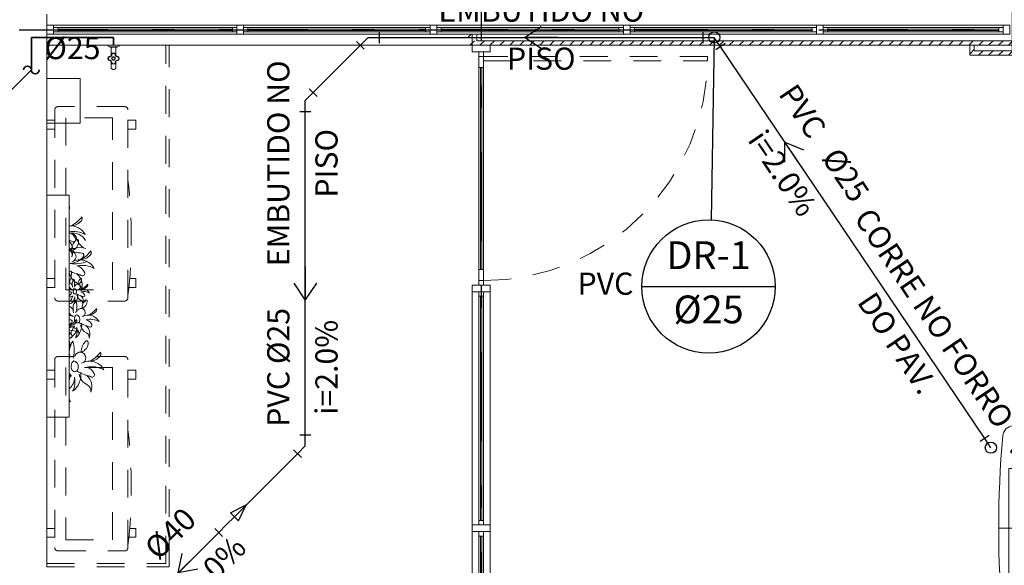
# Model space of a CAD drawing. Units: millimetres. Extents: x 162 to 302, y 44 to 124.
# Drawn here: x 198 to 202, y 66 to 68 of the extents above; entities that cross this region are included whole.
import ezdxf

# ---------------------------------------------------------------- set-up
doc = ezdxf.new("R2010")
doc.units = ezdxf.units.MM
for name, pattern in [('CONTINUO', [0]), ('EIXO', [2, 1, -0.5, 0, -0.5]), ('HIDDEN2', [0.1875, 0.125, -0.0625]), ('PROJEÇÃO', [0.1875, 0.125, -0.0625])]:
    doc.linetypes.add(name, pattern=pattern)
for name, color, linetype, lineweight in [('A-alv', 252, 'Continuous', 5), ('A-AR', 252, 'PROJEÇÃO', 5), ('A-BANCO', 252, 'Continuous', 5), ('A-construir', 252, 'Continuous', 5), ('A-ENERGIA', 252, 'Continuous', 5), ('A-EQUIP', 252, 'Continuous', 5), ('A-esqua-001', 252, 'Continuous', 5), ('A-esqua-002', 252, 'Continuous', 5), ('A-hatch-construir', 252, 'Continuous', 5), ('A-PAINEL VIVO', 252, 'Continuous', 5), ('A-sanit-001', 252, 'Continuous', 5), ('A-VEGETACAO', 252, 'Continuous', 5), ('AF-Tubos detalhe', 170, 'Continuous', 35), ('DRENO-Tubos detalhe', 3, 'Continuous', 30)]:
    doc.layers.add(name, color=color, linetype=linetype, lineweight=lineweight)
for name, color, linetype in [('A-chamadas', 1, 'Continuous'), ('A-eixo', 1, 'EIXO'), ('AF-Textos tubo', 2, 'CONTINUO'), ('AP-Indicação coluna', 1, 'Continuous'), ('AP-Textos coluna', 2, 'Continuous'), ('DRENO-Colunas', 2, 'Continuous'), ('DRENO-Conexões detalhe', 2, 'Continuous'), ('DRENO-Textos tubo', 2, 'Continuous'), ('H-Indicação', 1, 'Continuous'), ('TUBO', 2, 'Continuous')]:
    doc.layers.add(name, color=color, linetype=linetype)
doc.styles.add('Arial', font='ARIAL.TTF')

# ---------------------------------------------------------------- blocks, each defined once
blk = doc.blocks.new('A$C707550B1')
at = {"layer": 'A-esqua-001'}
for p, q in [((-0.01, -1.0095), (-0.01, -0.1)), ((0.01, -1.0095), (0.01, -0.1)), ((-0.04, -1.1095), (-0.04, -2.1591)), ((-0.01, -1.1295), (-0.01, -2.1391)), ((0.01, -1.1295), (0.01, -2.1391)), ((0.04, -1.1095), (0.04, -2.1591)), ((-0.04, -2.1891), (-0.04, -3.2386)), ((-0.01, -2.2091), (-0.01, -3.2186)), ((0.01, -2.2091), (0.01, -3.2186)), ((0.04, -2.1891), (0.04, -3.2386)), ((-0.04, -3.2686), (-0.04, -4.3182)), ((0.04, -3.2686), (0.04, -4.3182)), ((-0.01, -3.2886), (-0.01, -4.2982)), ((0.01, -3.2886), (0.01, -4.2982))]:
    blk.add_line(p, q, dxfattribs=at)
at = {"layer": 'A-esqua-002'}
for p, q in [((-0.003, -1.0095), (-0.003, -0.1)), ((0.003, -1.0095), (0.003, -0.1)), ((-0.003, -1.1295), (-0.003, -2.1391)), ((0.003, -1.1295), (0.003, -2.1391)), ((-0.003, -2.2091), (-0.003, -3.2186)), ((0.003, -2.2091), (0.003, -3.2186)), ((-0.003, -3.2886), (-0.003, -4.2982)), ((0.003, -3.2886), (0.003, -4.2982))]:
    blk.add_line(p, q, dxfattribs=at)
for points in [[(0.04, 0), (-0.04, 0), (-0.04, -0.03), (0.04, -0.03)], [(0.01, -0.03), (0.01, -0.05), (-0.01, -0.05), (-0.01, -0.03)], [(0.01, -0.1), (0.01, -0.05), (-0.01, -0.05), (-0.01, -0.1)], [(0.01, -1.0595), (0.01, -1.0095), (-0.01, -1.0095), (-0.01, -1.0595)], [(0.01, -1.0795), (0.01, -1.0595), (-0.01, -1.0595), (-0.01, -1.0795)], [(0.04, -1.0795), (-0.04, -1.0795), (-0.04, -1.1095), (0.04, -1.1095)], [(0.01, -1.1095), (0.01, -1.1295), (-0.01, -1.1295), (-0.01, -1.1095)], [(0.04, -2.1591), (-0.04, -2.1591), (-0.04, -2.1891), (0.04, -2.1891)], [(0.01, -2.1591), (0.01, -2.1391), (-0.01, -2.1391), (-0.01, -2.1591)], [(0.01, -2.1891), (0.01, -2.2091), (-0.01, -2.2091), (-0.01, -2.1891)], [(0.01, -3.2386), (0.01, -3.2186), (-0.01, -3.2186), (-0.01, -3.2386)], [(0.04, -3.2386), (-0.04, -3.2386), (-0.04, -3.2686), (0.04, -3.2686)], [(0.01, -3.2686), (0.01, -3.2886), (-0.01, -3.2886), (-0.01, -3.2686)], [(0.01, -4.3182), (0.01, -4.2982), (-0.01, -4.2982), (-0.01, -4.3182)], [(0.04, -4.4282), (0.04, -4.3182), (-0.04, -4.3182), (-0.04, -4.4282)]]:
    blk.add_lwpolyline(points, close=True, dxfattribs=at)
at = {"layer": 'A-esqua-002', "linetype": 'HIDDEN2'}
blk.add_lwpolyline([(0.01, -0.07), (1.0195, -0.07), (1.0195, -0.05), (0.01, -0.05)], dxfattribs=at)
blk.add_arc((0.01, -0.05), 1.0095, 270, 0, dxfattribs=at)
blk = doc.blocks.new('A$C51C5520B')
at = {"layer": 'A-sanit-001', "color": 251}
for points in [[(0.041, -0.0066), (0.0088, -0.0066, -0.087472), (0.0082, -0.0065), (0.001, -0.0039, -0.315291), (0, -0.0025), (0, 0), (0.025, 0), (0.05, 0), (0.05, -0.0025, -0.315301), (0.049, -0.0039), (0.0415, -0.0066)], [(0.0491, -0.0661, 0.127893), (0.0491, -0.0536, 0.321173), (0.0483, -0.0528, -0.371886), (0.032, -0.0366, 0.321173), (0.0313, -0.0357, 0.127893), (0.0187, -0.0357, 0.321173), (0.0179, -0.0366, -0.371881), (0.0017, -0.0528, 0.321173), (0.0008, -0.0536, 0.127893), (0.0008, -0.0661, 0.321173), (0.0017, -0.0669, -0.371886), (0.0179, -0.0831, 0.321173), (0.0187, -0.084, 0.127893), (0.0313, -0.084, 0.321173), (0.032, -0.0831, -0.371886), (0.0483, -0.0669, 0.321173)], [(0.0204, -0.0371, 0.318022), (0.0196, -0.038, -0.3349), (0.0031, -0.0545, 0.318509), (0.0023, -0.0553, 0.099793), (0.0023, -0.0644, 0.318332), (0.0031, -0.0652, -0.334904), (0.0196, -0.0817, 0.318344), (0.0204, -0.0826, 0.09979), (0.0296, -0.0826, 0.318344), (0.0303, -0.0817, -0.334904), (0.0469, -0.0652, 0.318344), (0.0477, -0.0644, 0.09979), (0.0477, -0.0553, 0.318344), (0.0469, -0.0545, -0.334905), (0.0303, -0.038, 0.318344), (0.0296, -0.0371, 0.099801)], [(0.0335, -0.0598, 1), (0.0165, -0.0598, 1)], [(0.0315, -0.0598, 1), (0.0185, -0.0598, 1)]]:
    blk.add_lwpolyline(points, format="xyb", close=True, dxfattribs=at)
blk.add_lwpolyline([(0.041, -0.0066), (0.041, -0.007, -0.388921), (0.0391, -0.0089), (0.0375, -0.0091), (0.0125, -0.0091), (0.0108, -0.0089, -0.388902), (0.009, -0.007), (0.009, -0.0066)], format="xyb", dxfattribs=at)
for points in [[(0.0144, -0.0091), (0.0144, -0.0459)], [(0.0356, -0.0459), (0.0356, -0.0091)], [(0.0356, -0.0395), (0.0356, -0.0382)], [(0.0144, -0.0742), (0.0144, -0.1009), (0.0147, -0.103), (0.0158, -0.105), (0.0175, -0.1067), (0.0197, -0.1081), (0.0222, -0.1089), (0.025, -0.1092), (0.0277, -0.1089), (0.0303, -0.1081), (0.0325, -0.1067), (0.0341, -0.105), (0.0352, -0.103), (0.0356, -0.1009), (0.0356, -0.0742)]]:
    blk.add_lwpolyline(points, dxfattribs=at)
blk = doc.blocks.new('A$C781A2E94')
at = {"layer": 'A-VEGETACAO'}
for points in [[(0, -0.0672, 0.069618), (0.002, -0.0539, 0.206044), (0, -0.0492, 0.206044)], [(0, -0.1656, -0.174872), (0.0723, -0.1778, 0.304313), (0, -0.1393)], [(0, -0.2034, -0.057715), (0.0137, -0.2097, 0.349046), (0.0267, -0.208, 0.320581), (0.0288, -0.1942, 0.184436), (0, -0.1681, 0.184436)], [(0.0743, -0.2046, 0.305379), (0.0048, -0.1715, -0.356674), (0.0337, -0.1941, 0.239932), (0.0723, -0.2406, 0.239932)], [(0, -0.2072, -0.28266), (0.013, -0.2781, 0.326968), (0, -0.2464)], [(0.0731, -0.241, 0.211124), (0.0341, -0.2381, -0.171615), (0, -0.2381, -0.171615)], [(0, -0.2426, 0.171936), (0.058, -0.2611, -0.579247), (0.0639, -0.2779, -0.193434), (0.0053, -0.308, 0.137213), (0.0823, -0.2984)], [(0, -0.3407, 0.069303), (0.0325, -0.3541, -0.091411), (0.0547, -0.3625, 0.349046), (0.0677, -0.3608, 0.320581), (0.0698, -0.347, 0.208268), (0.0363, -0.3193, -0.186402), (0.1133, -0.3307, 0.418598), (0.0129, -0.3009, 0.986192), (0, -0.2522)], [(0, -0.3947, 0.14971), (0.0095, -0.3407)], [(0.037, -0.3559, -0.305379), (0.0541, -0.4309, 0.356674), (0.0383, -0.3978, -0.239932), (0.0014, -0.35, -0.239932)], [(0.0151, -0.4076, 0.15108), (0, -0.3939, 0.15108)], [(0.0222, -0.4151, 0.154248), (0.0213, -0.377, 0.20872), (0.0149, -0.4145)], [(0, -0.4142, 0.138552), (0.014, -0.4256)], [(0.0144, -0.4258, 0.155688), (0, -0.4231, 0.155688)], [(0, -0.4356, 0.037951), (0.0069, -0.4359, -0.579247), (0.0098, -0.4442, -0.073764), (0, -0.4527)], [(0.0305, -0.4436, 0.089285), (0.0511, -0.453, -0.091411), (0.0622, -0.4572, 0.349046), (0.0686, -0.4564, 0.320581), (0.0697, -0.4495, 0.208268), (0.053, -0.4357, -0.186402), (0.0915, -0.4413, 0.418598), (0.0412, -0.4264, 1.648665), (0.0259, -0.4101)], [(0, -0.4918, 0.009067), (0.0006, -0.4916, 0.319552), (0.0253, -0.4581, -0.178719), (0.0209, -0.4897, 0.270649), (0.0396, -0.4463)], [(0.0165, -0.4541, -0.139208), (0, -0.4824, -0.139208)], [(0, -0.4596, 0.068695), (0.019, -0.4545)], [(0.0307, -0.5305, 0.154248), (0.0294, -0.4734, 0.20872), (0.0197, -0.5296)], [(0.0533, -0.4539, -0.305379), (0.0618, -0.4915, 0.356674), (0.054, -0.4749, -0.239932), (0.0355, -0.451, -0.239932)], [(0.02, -0.5192, 0.136733), (0, -0.5, 0.136733)], [(0.0432, -0.5732, 0.089285), (0.074, -0.5874, -0.091411), (0.0906, -0.5937, 0.349046), (0.1004, -0.5924, 0.320581), (0.1019, -0.582, 0.208268), (0.0768, -0.5613, -0.186402), (0.1346, -0.5698, 0.418598), (0.0592, -0.5475, 1.648665), (0.0363, -0.523)], [(0, -0.5325, 0.116861), (0.0185, -0.5462)], [(0.0191, -0.5465, 0.137311), (0, -0.5423, 0.137311)], [(0, -0.5885, 0.117244), (0.0338, -0.5597, -0.30649), (0.0323, -0.5732, -0.192897), (0, -0.5899, -0.192897)], [(0, -0.5614, 0.028401), (0.0078, -0.5616, -0.579247), (0.0122, -0.5742, -0.061956), (0, -0.5851, -0.061956)], [(0, -0.6446, 0.31058), (0.0354, -0.5949, -0.178719), (0.0288, -0.6423, 0.270649), (0.0567, -0.5773)], [(0.0222, -0.5889, -0.128822), (0, -0.6288, -0.128822)], [(0, -0.5968, 0.06261), (0.026, -0.5896)], [(0, -0.609, -0.145931), (0.0452, -0.6193, 0.259857), (0, -0.5903)], [(0, -0.6425, -0.007062), (0.0012, -0.6432, 0.349046), (0.0109, -0.642, 0.320581), (0.0125, -0.6316, 0.119485), (0, -0.617, 0.119485)], [(0.0774, -0.5887, -0.305379), (0.0901, -0.645, 0.356674), (0.0783, -0.6201, -0.239932), (0.0507, -0.5843, -0.239932)], [(0, -0.6555, -0.196052), (0.0007, -0.6946, 0.149416), (0, -0.6819)], [(0.0181, -0.7345, 0.154248), (0.0164, -0.6583, 0.20872), (0.0034, -0.7332)], [(0.0348, -0.7914, 0.089285), (0.0758, -0.8103, -0.091411), (0.098, -0.8187, 0.349046), (0.111, -0.817, 0.320581), (0.1131, -0.8032, 0.208268), (0.0796, -0.7755, -0.186402), (0.1566, -0.7868, 0.418598), (0.0562, -0.7571, 1.648665), (0.0256, -0.7244)], [(0.0038, -0.7194, 0.025314), (0, -0.7136, 0.025314)], [(0.0026, -0.7559, 0.014972), (0, -0.7546, 0.014972)], [(0, -0.7546, 0.007343), (0.0018, -0.7554)], [(0, -0.873, 0.211215), (0.0244, -0.8203, -0.178719), (0.0156, -0.8836, 0.270649), (0.0528, -0.7969)], [(0, -0.8108, -0.023787), (0.0092, -0.8154, 0.055347), (0, -0.802)], [(0.0068, -0.8124, -0.042706), (0, -0.8317, -0.042706)], [(0, -0.8176, 0.02183), (0.0118, -0.8132)], [(0.0803, -0.8121, -0.305379), (0.0974, -0.8871, 0.356674), (0.0816, -0.854, -0.239932), (0.0447, -0.8062, -0.239932)], [(0, -0.9273, -0.01617), (0.0062, -0.9305, 0.039152), (0, -0.9209)]]:
    blk.add_lwpolyline(points, format="xyb", dxfattribs=at)
for points in [[(0.0551, -0.1163, -0.210432), (0.0077, -0.1389, 0.126896), (0.0572, -0.0983, -0.30649)], [(0.0309, -0.2038, 0.223439), (0.0113, -0.252, 0.310886), (0.043, -0.2067, 0.793293)], [(0.0962, -0.2691, -0.210432), (0.0487, -0.2917, 0.126896), (0.0983, -0.2511, -0.30649)], [(0.0502, -0.3779, 0.223439), (0.0405, -0.402, 0.310886), (0.0563, -0.3793, 0.793293)], [(0.0305, -0.4436, 0.54877), (0.0235, -0.4211, 0.419533), (0.0214, -0.4436, 0.46455)], [(0.0829, -0.4105, -0.210432), (0.0592, -0.4218, 0.126896), (0.0839, -0.4015, -0.30649)], [(0.0727, -0.4746, 0.223439), (0.0581, -0.5108, 0.310886), (0.0819, -0.4768, 0.793293)], [(0.1217, -0.5236, -0.210432), (0.0862, -0.5406, 0.126896), (0.1233, -0.5101, -0.30649)], [(0.0432, -0.5732, 0.54877), (0.0327, -0.5395, 0.419533), (0.0295, -0.5732, 0.46455)], [(0.0742, -0.66, 0.223439), (0.0547, -0.7082, 0.310886), (0.0863, -0.6629, 0.793293)], [(0.1395, -0.7253, -0.210432), (0.0921, -0.7479, 0.126896), (0.1416, -0.7073, -0.30649)], [(0.0348, -0.7914, 0.54877), (0.0207, -0.7464, 0.419533), (0.0165, -0.7914, 0.46455)]]:
    blk.add_lwpolyline(points, format="xyb", close=True, dxfattribs=at)
blk = doc.blocks.new('A$C6111713A')
at = {"layer": 'A-AR'}
blk.add_lwpolyline([(0.4375, -0.315), (0.4375, -0.015, 0.414214), (0.4225, 0), (-0.4225, 0, 0.414214), (-0.4375, -0.015), (-0.4375, -0.315, 0.414214), (-0.4225, -0.33), (0.4225, -0.33, 0.414214)], format="xyb", close=True, dxfattribs=at)
for points in [[(-0.336, 0), (-0.336, 0.035), (-0.376, 0.035), (-0.376, 0)], [(0.376, 0), (0.376, 0.035), (0.336, 0.035), (0.336, 0)], [(-0.336, -0.3367), (-0.336, -0.365), (-0.376, -0.365), (-0.376, -0.3335)], [(0.376, -0.33), (0.376, -0.365), (0.336, -0.365), (0.336, -0.33)]]:
    blk.add_lwpolyline(points, dxfattribs=at)
blk.add_lwpolyline([(0.3875, -0.26), (0.3875, -0.05), (-0.3875, -0.05), (-0.3875, -0.26)], close=True, dxfattribs=at)
blk.add_arc((-0.1525, 1.9158), 2.2608, 263.3963, 276.6037, dxfattribs=at)
blk = doc.blocks.new('k7')
at = {"layer": 'A-EQUIP'}
for p, q in [((191.4338, 20.8873), (191.4338, 20.8176)), ((191.1363, 20.8619), (191.1363, 20.7658)), ((191.165, 20.8176), (191.165, 20.8426)), ((191.165, 20.8426), (191.7035, 20.8426)), ((191.7035, 20.8426), (191.7035, 20.8176)), ((191.7313, 20.8619), (191.7313, 20.7658)), ((191.0217, 20.6743), (191.165, 20.8176)), ((191.1843, 20.8138), (191.0883, 20.8138)), ((191.1187, 20.8182), (191.1225, 20.822)), ((191.1187, 20.8182), (191.1187, 20.7984)), ((191.1187, 20.7984), (191.1323, 20.7849)), ((191.1225, 20.822), (191.1313, 20.822)), ((191.1313, 20.8188), (191.1313, 20.822)), ((191.1413, 20.8088), (191.1313, 20.8088)), ((191.1413, 20.822), (191.15, 20.822)), ((191.1413, 20.8188), (191.1413, 20.822)), ((191.1538, 20.8182), (191.15, 20.822)), ((191.1538, 20.8182), (191.1538, 20.8064)), ((191.165, 20.8176), (191.7035, 20.8176)), ((191.6833, 20.8138), (191.7793, 20.8138)), ((191.7035, 20.8176), (191.8467, 20.6743)), ((191.7137, 20.8182), (191.7175, 20.822)), ((191.7137, 20.8182), (191.7137, 20.8064)), ((191.7263, 20.822), (191.7175, 20.822)), ((191.7263, 20.8188), (191.7263, 20.822)), ((191.7263, 20.8088), (191.7363, 20.8088)), ((191.7488, 20.7984), (191.7353, 20.7849)), ((191.745, 20.822), (191.7363, 20.822)), ((191.7363, 20.8188), (191.7363, 20.822)), ((191.7488, 20.8182), (191.745, 20.822)), ((191.7488, 20.8182), (191.7488, 20.7984)), ((191.0867, 20.6474), (191.1919, 20.7526)), ((191.1919, 20.7526), (191.6817, 20.7526)), ((191.3838, 20.7042), (191.2149, 20.7042)), ((191.4839, 20.7042), (191.6528, 20.7042)), ((191.0217, 20.1408), (191.0217, 20.6743)), ((191.3582, 20.5014), (191.1943, 20.6653)), ((191.3624, 20.5326), (191.2078, 20.6871)), ((191.3938, 20.5457), (191.3938, 20.6942)), ((191.4188, 20.5269), (191.4188, 20.6892)), ((191.4489, 20.5269), (191.4489, 20.6892)), ((191.4739, 20.5457), (191.4739, 20.6942)), ((191.5053, 20.5326), (191.6599, 20.6871)), ((191.506, 20.5036), (191.6705, 20.6681)), ((191.844, 20.6762), (191.869, 20.6762)), ((191.8467, 20.6743), (191.8467, 20.1408)), ((191.869, 20.6762), (191.869, 20.1376)), ((191.0867, 20.1626), (191.0867, 20.6474)), ((191.1371, 20.4573), (191.1371, 20.6262)), ((191.3087, 20.4788), (191.1541, 20.6333)), ((191.3376, 20.4796), (191.1731, 20.6441)), ((191.5278, 20.4829), (191.6918, 20.6469)), ((191.559, 20.4788), (191.7136, 20.6333)), ((191.7306, 20.4573), (191.7306, 20.6262)), ((191.7817, 20.6526), (191.7817, 20.1677)), ((191.2955, 20.4473), (191.1471, 20.4473)), ((191.5722, 20.4473), (191.7206, 20.4473)), ((191.0217, 20.4073), (190.9538, 20.4073)), ((191.3143, 20.4224), (191.1519, 20.4224)), ((191.3142, 20.3924), (191.1519, 20.3924)), ((191.5533, 20.4223), (191.7156, 20.4223)), ((191.5533, 20.3923), (191.7156, 20.3923)), ((191.9138, 20.4073), (191.8467, 20.4073)), ((191.1371, 20.3573), (191.1371, 20.1883)), ((191.2955, 20.3673), (191.1471, 20.3673)), ((191.5722, 20.3673), (191.7206, 20.3673)), ((191.7306, 20.3573), (191.7306, 20.1883)), ((191.3087, 20.3358), (191.1541, 20.1812)), ((191.3398, 20.3318), (191.1758, 20.1678)), ((191.3615, 20.3111), (191.197, 20.1466)), ((191.5094, 20.3133), (191.6733, 20.1494)), ((191.53, 20.3351), (191.6945, 20.1706)), ((191.559, 20.3358), (191.7136, 20.1812)), ((191.3624, 20.282), (191.2078, 20.1274)), ((191.3938, 20.2688), (191.3938, 20.1204)), ((191.4187, 20.2878), (191.4187, 20.1255)), ((191.4487, 20.2878), (191.4487, 20.1255)), ((191.4739, 20.2688), (191.4739, 20.1204)), ((191.5053, 20.282), (191.6599, 20.1274)), ((191.165, 19.9976), (191.0217, 20.1408)), ((191.7817, 20.1677), (191.6766, 20.0626)), ((191.8467, 20.1408), (191.7035, 19.9976)), ((191.869, 20.1376), (191.844, 20.1376)), ((191.8467, 20.1408), (191.8467, 19.9694)), ((191.3838, 20.1104), (191.2149, 20.1104)), ((191.4839, 20.1104), (191.6528, 20.1104)), ((191.7957, 20.0898), (191.8486, 20.0474)), ((191.8103, 20.1041), (191.8613, 20.0632)), ((191.1363, 19.9528), (191.1363, 20.0489)), ((191.6766, 20.0626), (191.1867, 20.0626)), ((191.7313, 19.9528), (191.7313, 20.0489)), ((191.7483, 20.0424), (191.7824, 20.0083)), ((191.7618, 20.0558), (191.7959, 20.0217)), ((191.8291, 20.063), (191.8418, 20.0788)), ((191.833, 20.0599), (191.8457, 20.0757)), ((191.8369, 20.0568), (191.8496, 20.0726)), ((191.8408, 20.0536), (191.8535, 20.0694)), ((191.8447, 20.0505), (191.8574, 20.0663)), ((191.8486, 20.0474), (191.8613, 20.0632)), ((191.1843, 20.0008), (191.0883, 20.0008)), ((191.1187, 20.0162), (191.1323, 20.0298)), ((191.1187, 19.9965), (191.1187, 20.0162)), ((191.1187, 19.9965), (191.1225, 19.9927)), ((191.1225, 19.9927), (191.1313, 19.9927)), ((191.1413, 20.0058), (191.1313, 20.0058)), ((191.1313, 19.9958), (191.1313, 19.9927)), ((191.1413, 19.9958), (191.1413, 19.9927)), ((191.1413, 19.9927), (191.15, 19.9927)), ((191.1538, 19.9965), (191.15, 19.9927)), ((191.1538, 19.9965), (191.1538, 20.0083)), ((191.165, 19.9976), (191.165, 19.9694)), ((191.7035, 19.9976), (191.165, 19.9976)), ((191.4338, 19.9976), (191.4338, 19.9273)), ((191.6833, 20.0008), (191.7793, 20.0008)), ((191.7137, 19.9965), (191.7137, 20.0083)), ((191.7137, 19.9965), (191.7175, 19.9927)), ((191.7263, 19.9927), (191.7175, 19.9927)), ((191.7263, 20.0058), (191.7363, 20.0058)), ((191.7263, 19.9958), (191.7263, 19.9927)), ((191.7488, 20.0162), (191.7353, 20.0298)), ((191.7363, 19.9958), (191.7363, 19.9927)), ((191.745, 19.9927), (191.7363, 19.9927)), ((191.7488, 19.9965), (191.745, 19.9927)), ((191.7488, 19.9965), (191.7488, 20.0162)), ((191.7959, 20.0217), (191.7824, 20.0083)), ((191.7849, 20.0107), (191.7873, 20.0082)), ((191.7975, 20.0184), (191.7858, 20.0067)), ((191.7858, 20.0049), (191.7858, 20.0067)), ((191.7858, 20.0049), (191.7932, 19.9975)), ((191.7883, 20.0095), (191.7977, 20.0002)), ((191.7932, 19.9975), (191.795, 19.9975)), ((191.7935, 20.0193), (191.7959, 20.0169)), ((191.7948, 20.0157), (191.804, 20.0065)), ((191.8067, 20.0092), (191.795, 19.9975)), ((191.796, 19.9985), (191.7978, 19.9985)), ((191.7993, 20.0184), (191.7975, 20.0184)), ((191.8057, 20.0064), (191.7978, 19.9985)), ((191.7993, 20.0184), (191.8067, 20.011)), ((191.8057, 20.0082), (191.8057, 20.0064)), ((191.8067, 20.011), (191.8067, 20.0092)), ((191.8217, 19.9444), (191.19, 19.9444))]:
    blk.add_line(p, q, dxfattribs=at)
blk.add_lwpolyline([(191.0236, 20.1385), (190.9986, 20.1385), (190.9986, 20.6771), (191.0236, 20.6771)], dxfattribs=at)
for centre, radius in [((191.4338, 20.4073), 0.0754), ((191.4339, 20.4986), 0.00973), ((191.3547, 20.3618), 0.00973), ((191.5128, 20.3617), 0.00973)]:
    blk.add_circle(centre, radius, dxfattribs=at)
for centre, radius, start, end in [((191.4294, 16.0438), 4.8438, 85.011, 94.8824), ((191.0214, 20.8202), 0.05, 94.8824, 175.0866), ((191.8463, 20.8194), 0.05, 4.9042, 85.011), ((195.7976, 20.4096), 4.8438, 175.0866, 184.9634), ((191.1313, 20.8138), 0.005, 90, 270), ((191.1413, 20.8138), 0.005, 270, 90), ((191.7263, 20.8138), 0.005, 90, 270), ((191.7363, 20.8138), 0.005, 270, 90), ((187.07, 20.4096), 4.8438, 355.0458, 4.9042), ((191.6817, 20.6526), 0.1, 0, 90), ((191.2149, 20.6942), 0.01, 90, 225), ((191.3838, 20.6942), 0.01, 0, 90), ((191.4339, 20.6892), 0.015, 0, 180), ((191.4839, 20.6942), 0.01, 90, 180), ((191.6528, 20.6942), 0.01, 315, 90), ((191.1837, 20.6547), 0.015, 45, 225), ((191.6811, 20.6575), 0.015, 315, 135), ((191.1471, 20.6262), 0.01, 45, 180), ((191.7206, 20.6262), 0.01, 0, 135), ((191.3694, 20.5396), 0.01, 225, 295.9383), ((191.4338, 20.4073), 0.1371, 109.8408, 115.9383), ((191.3838, 20.5457), 0.01, 289.8408, 0), ((191.4088, 20.5269), 0.01, 281.7814, 0), ((191.4589, 20.5269), 0.01, 180, 258.1551), ((191.4839, 20.5457), 0.01, 180, 250.1592), ((191.4339, 20.4073), 0.1371, 64.0617, 70.1592), ((191.4983, 20.5396), 0.01, 244.0617, 315), ((191.3016, 20.4717), 0.01, 334.0617, 45), ((191.3305, 20.4725), 0.01, 327.7507, 45), ((191.3653, 20.5084), 0.01, 225, 304.1212), ((191.4338, 20.4073), 0.1121, 101.7814, 124.1212), ((191.4338, 20.4073), 0.1121, 57.7507, 78.1551), ((191.499, 20.5106), 0.01, 237.7507, 315), ((191.5349, 20.4758), 0.01, 135, 214.1212), ((191.5661, 20.4717), 0.01, 135, 205.9383), ((191.1471, 20.4573), 0.01, 180, 270), ((191.2955, 20.4573), 0.01, 270, 340.1592), ((191.4339, 20.4073), 0.1371, 154.0617, 160.1592), ((191.4338, 20.4073), 0.1121, 147.7507, 168.1551), ((191.4338, 20.4073), 0.1121, 11.7814, 34.1212), ((191.4338, 20.4073), 0.1371, 19.8408, 25.9383), ((191.5722, 20.4573), 0.01, 199.8408, 270), ((191.7206, 20.4573), 0.01, 270, 0), ((191.1519, 20.4074), 0.015, 90, 270), ((191.3142, 20.3824), 0.01, 11.7814, 90), ((191.3143, 20.4324), 0.01, 270, 348.1551), ((191.5533, 20.4323), 0.01, 191.7814, 270), ((191.5533, 20.3823), 0.01, 90, 168.1551), ((191.7156, 20.4073), 0.015, 270, 90), ((191.1471, 20.3573), 0.01, 90, 180), ((191.2955, 20.3573), 0.01, 19.8408, 90), ((191.4339, 20.4072), 0.1371, 199.8408, 205.9383), ((191.3016, 20.3429), 0.01, 315, 25.9383), ((191.4338, 20.4073), 0.1121, 191.7814, 214.1212), ((191.5371, 20.3422), 0.01, 147.7507, 225), ((191.4338, 20.4073), 0.1121, 327.7507, 348.1551), ((191.5661, 20.3429), 0.01, 154.0617, 225), ((191.4338, 20.4072), 0.1371, 334.0617, 340.1592), ((191.5722, 20.3573), 0.01, 90, 160.1592), ((191.7206, 20.3573), 0.01, 0, 90), ((191.3327, 20.3388), 0.01, 315, 34.1212), ((191.3686, 20.3041), 0.01, 57.7507, 135), ((191.4338, 20.4073), 0.1121, 237.7507, 258.1551), ((191.4338, 20.4073), 0.1121, 281.7814, 304.1212), ((191.5023, 20.3062), 0.01, 45, 124.1212), ((191.3694, 20.2749), 0.01, 64.0617, 135), ((191.4338, 20.4072), 0.1371, 244.0617, 250.1592), ((191.3838, 20.2688), 0.01, 0, 70.1592), ((191.4087, 20.2878), 0.01, 0, 78.1551), ((191.4587, 20.2878), 0.01, 101.7814, 180), ((191.4839, 20.2688), 0.01, 109.8408, 180), ((191.4339, 20.4072), 0.1371, 289.8408, 295.9383), ((191.4983, 20.2749), 0.01, 45, 115.9383), ((191.1471, 20.1883), 0.01, 180, 315), ((191.6839, 20.16), 0.015, 225, 45), ((191.7206, 20.1883), 0.01, 225, 0), ((191.1867, 20.1626), 0.1, 180, 270), ((191.1864, 20.1572), 0.015, 135, 315), ((191.2149, 20.1204), 0.01, 135, 270), ((191.4337, 20.1255), 0.015, 180, 0), ((191.6528, 20.1204), 0.01, 270, 45), ((191.3838, 20.1204), 0.01, 270, 0), ((191.4839, 20.1204), 0.01, 180, 270), ((191.1313, 20.0008), 0.005, 90, 270), ((191.1413, 20.0008), 0.005, 270, 90), ((191.7263, 20.0008), 0.005, 90, 270), ((191.7363, 20.0008), 0.005, 270, 90), ((191.8459, 19.9956), 0.05, 274.9847, 355.0458), ((191.0217, 19.9949), 0.05, 184.9634, 265.1219), ((191.19, 19.9694), 0.025, 180, 270), ((191.8217, 19.9694), 0.025, 270, 0), ((191.4294, 24.7713), 4.8438, 265.1219, 274.9847)]:
    blk.add_arc(centre, radius, start, end, dxfattribs=at)
blk = doc.blocks.new('A$C27303D0F')
at = {"layer": 'H-Indicação', "color": 10}
for p, q in [((0, 0), (0.075, 0.05)), ((0.15, 0), (0, 0)), ((0.075, -0.05), (0, 0))]:
    blk.add_line(p, q, dxfattribs=at)

msp = doc.modelspace()

# ---------------------------------------------------------------- hatches: boundary and pattern name
at = {"layer": 'A-hatch-construir'}
h = msp.add_hatch(dxfattribs=at)
h.set_pattern_fill('ANSI31', color=256, scale=0.01, style=0)
h.paths.add_polyline_path([(202.2433, 68.2975), (202.1983, 68.2975), (202.1983, 68.2775), (202.2233, 68.2775), (202.2233, 68.0625), (202.0533, 68.0625), (202.0533, 68.0875), (202.0333, 68.0875), (202.0333, 68.0425), (202.2433, 68.0425)])
h.paths.add_polyline_path([(202.2233, 68.1075), (199.7933, 68.1075), (199.7933, 68.1375), (199.7733, 68.1375), (199.7733, 68.0875), (202.2233, 68.0875)])

# ---------------------------------------------------------------- linework, layer by layer
at = {"layer": 'A-alv', "ltscale": 0.1}
msp.add_line((197.8783, 68.2275), (197.8783, 65.7394), dxfattribs=at)
at = {"layer": 'A-BANCO', "linetype": 'PROJEÇÃO'}
for points in [[(197.8783, 65.7394), (198.4283, 65.7394), (198.4283, 68.0875)], [(197.8783, 65.7544), (198.4133, 65.7544), (198.4133, 68.0875)]]:
    msp.add_lwpolyline(points, dxfattribs=at)
at = {"layer": 'A-construir'}
msp.add_line((199.7933, 68.0875), (202.2233, 68.0875), dxfattribs=at)
msp.add_lwpolyline([(202.2433, 68.0425), (202.2433, 68.2975), (202.1983, 68.2975), (202.1983, 68.2775), (202.2233, 68.2775), (202.2233, 68.0625), (202.0533, 68.0625), (202.0533, 68.0875), (202.0333, 68.0875), (202.0333, 68.0425), (202.2433, 68.0425)], close=True, dxfattribs=at)
for points in [[(199.7933, 68.0875), (199.7933, 68.1375)], [(199.7933, 68.1375), (199.8133, 68.1375)], [(202.2233, 68.1075), (199.8133, 68.1075), (199.8133, 68.1375)]]:
    msp.add_lwpolyline(points, dxfattribs=at)
at = {"layer": 'A-eixo', "ltscale": 0.4}
for p, q in [((199.8333, 69.4056), (199.8333, 62.5238)), ((195.953, 68.1575), (206.562, 68.1575))]:
    msp.add_line(p, q, dxfattribs=at)
at = {"layer": 'A-ENERGIA'}
msp.add_lwpolyline([(197.8783, 67.7375), (198.0283, 67.7375), (198.0283, 67.9375), (197.8783, 67.9375)], close=True, dxfattribs=at)
at = {"layer": 'A-esqua-001'}
for p, q in [((197.9083, 68.1775), (198.7333, 68.1775)), ((198.7633, 68.1775), (199.6033, 68.1775)), ((199.6333, 68.1775), (200.4733, 68.1775)), ((197.9083, 68.1375), (198.7333, 68.1375)), ((197.9283, 68.1675), (198.7133, 68.1675)), ((197.9283, 68.1475), (198.7133, 68.1475)), ((198.7633, 68.1375), (199.6033, 68.1375)), ((198.7833, 68.1675), (199.5833, 68.1675)), ((198.7833, 68.1475), (199.5833, 68.1475)), ((199.6333, 68.1375), (200.4733, 68.1375)), ((199.6533, 68.1675), (200.4533, 68.1675)), ((199.6533, 68.1475), (200.4533, 68.1475))]:
    msp.add_line(p, q, dxfattribs=at)
at = {"layer": 'A-esqua-001', "color": 251}
for p, q in [((200.5033, 68.1775), (201.3433, 68.1775)), ((201.3733, 68.1775), (202.1833, 68.1775)), ((200.5033, 68.1375), (201.3433, 68.1375)), ((200.5233, 68.1675), (201.3233, 68.1675)), ((200.5233, 68.1475), (201.3233, 68.1475)), ((201.3733, 68.1375), (202.1833, 68.1375)), ((201.3933, 68.1675), (202.1633, 68.1675)), ((201.3933, 68.1475), (202.1633, 68.1475)), ((197.8783, 68.0875), (199.7933, 68.0875))]:
    msp.add_line(p, q, dxfattribs=at)
at = {"layer": 'A-esqua-002'}
for p, q in [((197.9283, 68.1605), (198.7133, 68.1605)), ((197.9283, 68.1545), (198.7133, 68.1545)), ((198.7833, 68.1605), (199.5833, 68.1605)), ((198.7833, 68.1545), (199.5833, 68.1545)), ((199.6533, 68.1605), (200.4533, 68.1605)), ((199.6533, 68.1545), (200.4533, 68.1545)), ((200.5233, 68.1605), (201.3233, 68.1605)), ((200.5233, 68.1545), (201.3233, 68.1545)), ((201.3933, 68.1605), (202.1633, 68.1605)), ((201.3933, 68.1545), (202.1633, 68.1545))]:
    msp.add_line(p, q, dxfattribs=at)
for points in [[(197.8783, 68.1375), (197.8783, 68.1775), (197.9083, 68.1775), (197.9083, 68.1375)], [(198.7333, 68.1375), (198.7333, 68.1775), (198.7633, 68.1775), (198.7633, 68.1375)], [(199.6033, 68.1375), (199.6033, 68.1775), (199.6333, 68.1775), (199.6333, 68.1375)], [(200.4733, 68.1375), (200.4733, 68.1775), (200.5033, 68.1775), (200.5033, 68.1375)], [(201.3433, 68.1375), (201.3433, 68.1775), (201.3733, 68.1775), (201.3733, 68.1375)], [(202.1833, 68.1375), (202.1833, 68.1775), (202.2133, 68.1775), (202.2133, 68.1375)], [(197.9083, 68.1475), (197.9283, 68.1475), (197.9283, 68.1675), (197.9083, 68.1675)], [(198.7333, 68.1475), (198.7133, 68.1475), (198.7133, 68.1675), (198.7333, 68.1675)], [(198.7633, 68.1475), (198.7833, 68.1475), (198.7833, 68.1675), (198.7633, 68.1675)], [(199.6033, 68.1475), (199.5833, 68.1475), (199.5833, 68.1675), (199.6033, 68.1675)], [(199.6333, 68.1475), (199.6533, 68.1475), (199.6533, 68.1675), (199.6333, 68.1675)], [(200.4733, 68.1475), (200.4533, 68.1475), (200.4533, 68.1675), (200.4733, 68.1675)], [(200.5033, 68.1475), (200.5233, 68.1475), (200.5233, 68.1675), (200.5033, 68.1675)], [(201.3433, 68.1475), (201.3233, 68.1475), (201.3233, 68.1675), (201.3433, 68.1675)], [(201.3733, 68.1475), (201.3933, 68.1475), (201.3933, 68.1675), (201.3733, 68.1675)], [(202.1833, 68.1475), (202.1633, 68.1475), (202.1633, 68.1675), (202.1833, 68.1675)]]:
    msp.add_lwpolyline(points, close=True, dxfattribs=at)
at = {"layer": 'A-PAINEL VIVO'}
msp.add_lwpolyline([(197.8783, 66.4135), (197.8783, 67.4135), (197.9783, 67.4135), (197.9783, 66.4135), (197.8783, 66.4135)], dxfattribs=at)
at = {"layer": 'AF-Tubos detalhe'}
for p, q in [((198.1783, 68.1225), (197.8083, 68.1225)), ((197.8083, 67.9763), (197.8083, 68.1225)), ((198.1783, 68.0875), (198.1783, 68.1225))]:
    msp.add_line(p, q, dxfattribs=at)
for centre, start, end in [((197.7908, 67.9763), 0, 180), ((197.8258, 67.9763), 180, 0)]:
    msp.add_arc(centre, 0.0175, start, end, dxfattribs=at)
at = {"layer": 'AP-Indicação coluna'}
for p, q in [((200.8826, 68.1225), (200.8686, 67.3012)), ((200.5571, 67.0014), (201.1571, 67.0014))]:
    msp.add_line(p, q, dxfattribs=at)
msp.add_circle((200.8571, 67.0014), 0.3, dxfattribs=at)
at = {"layer": 'DRENO-Colunas'}
msp.add_circle((200.8826, 68.1225), 0.025, dxfattribs=at)
at = {"layer": 'DRENO-Conexões detalhe'}
for p, q in [((199.3751, 68.0975), (199.3751, 68.1475)), ((200.8326, 68.0975), (200.8326, 68.1475)), ((199.272, 68.1047), (199.3073, 68.0694)), ((199.2898, 68.0872), (199.3252, 68.1225)), ((199.3252, 68.1225), (199.3752, 68.1225)), ((200.8326, 68.1225), (200.8826, 68.1225)), ((200.9105, 68.0811), (200.8826, 68.1225)), ((200.9312, 68.0951), (200.8898, 68.0671)), ((199.0415, 67.8389), (199.0769, 67.8742)), ((199.0945, 67.8565), (199.0591, 67.8918)), ((199.0415, 67.7889), (199.0415, 67.8389)), ((199.0165, 67.7887), (199.0665, 67.7887)), ((199.0165, 66.3344), (199.0665, 66.3344)), ((199.0415, 66.2844), (199.0415, 66.3344)), ((202.1207, 66.3313), (202.0792, 66.3034)), ((202.1279, 66.2759), (202.1, 66.3173)), ((199.0238, 66.2314), (198.9885, 66.2667)), ((199.0061, 66.2491), (199.0415, 66.2844)), ((198.7048, 65.9831), (198.7755, 66.0184)), ((198.7402, 65.9477), (198.7755, 66.0184)), ((198.6871, 65.93), (198.7225, 65.9654)), ((198.7402, 65.9477), (198.7048, 65.9831)), ((198.6694, 65.877), (198.6341, 65.9124)), ((198.6518, 65.8947), (198.6871, 65.93))]:
    msp.add_line(p, q, dxfattribs=at)
at = {"layer": 'DRENO-Tubos detalhe'}
for p, q in [((199.2898, 68.0872), (199.0768, 67.8742)), ((199.3751, 68.1225), (200.8326, 68.1225)), ((199.0415, 66.3344), (199.0415, 67.7889)), ((199.0061, 66.2491), (198.7225, 65.9654)), ((198.6518, 65.8947), (198.393, 65.636))]:
    msp.add_line(p, q, dxfattribs=at)
at = {"layer": 'DRENO-Tubos detalhe', "ltscale": 0.3}
msp.add_line((202.1, 66.3173), (200.9093, 68.0828), dxfattribs=at)
at = {"layer": 'H-Indicação'}
msp.add_line((197.8083, 67.9763), (197.5189, 67.6869), dxfattribs=at)
at = {"layer": 'TUBO'}
msp.add_circle((202.1279, 66.2759), 0.025, dxfattribs=at)
msp.add_circle((202.1279, 66.2759), 0.025, dxfattribs=at)

# ---------------------------------------------------------------- block references
at = {"layer": 'A-AR', "rotation": 90}
for p in [(197.9133, 67.3737), (197.9133, 66.2492)]:
    msp.add_blockref('A$C6111713A', p, dxfattribs=at)
at = {"layer": 'A-chamadas', "rotation": 180}
msp.add_blockref('k7', (394.077, 86.3208), dxfattribs=at)
at = {"layer": 'A-esqua-002'}
msp.add_blockref('A$C707550B1', (199.8333, 68.0875), dxfattribs=at)
at = {"layer": 'A-sanit-001'}
msp.add_blockref('A$C51C5520B', (198.1533, 68.0875), dxfattribs=at)
at = {"layer": 'A-VEGETACAO'}
msp.add_blockref('A$C781A2E94', (197.9783, 67.4135), dxfattribs=at)
at = {"layer": 'H-Indicação'}
msp.add_blockref('A$C27303D0F', (200.0288, 68.1225), dxfattribs=at)
for p, rotation in [((201.2003, 67.6514), 303.9953514961134), ((199.0415, 66.9422), 90), ((198.4694, 65.7123), 45.00000000000058)]:
    msp.add_blockref('A$C27303D0F', p, dxfattribs=dict(at, rotation=rotation))

# ---------------------------------------------------------------- texts
at = {"layer": 'AF-Textos tubo', "insert": (197.9933, 67.9937), "char_height": 0.1, "width": 0.456321, "attachment_point": 8, "style": 'Arial'}
msp.add_mtext('%%C25', dxfattribs=at)
at = {"layer": 'AP-Textos coluna', "width": 0.456321, "style": 'Arial'}
for s, insert, char_height, attachment_point in [('DR-1', (200.8571, 67.041), 0.125, 8), ('PVC', (200.5187, 67.0014), 0.1, 6), ('%%C25', (200.8571, 66.797), 0.125, 8)]:
    msp.add_mtext(s, dxfattribs=dict(at, insert=insert, char_height=char_height, attachment_point=attachment_point))
at = {"layer": 'DRENO-Textos tubo', "insert": (200.1038, 68.1225), "char_height": 0.1, "width": 1.066395, "attachment_point": 5, "line_spacing_factor": 1.3, "style": 'Arial'}
msp.add_mtext('EMBUTIDO NO PISO', dxfattribs=at)
at = {"layer": 'DRENO-Textos tubo', "char_height": 0.1, "style": 'Arial'}
for s, insert, width, attachment_point, rotation, line_spacing_factor in [('EMBUTIDO NO PISO', (199.0415, 67.5561), 1.066395, 5, 90, 1.3), ('CORRE NO FORRO DO PAV.', (201.6394, 66.7018), 1.25395, 8, 303.9954, 1.2), ('PVC %%C25\\Pi=2.0%', (199.0415, 66.6377), 0.811602, 5, 90, 1.3)]:
    msp.add_mtext(s, dxfattribs=dict(at, insert=insert, width=width, attachment_point=attachment_point, rotation=rotation, line_spacing_factor=line_spacing_factor))
at = {"layer": 'DRENO-Textos tubo', "char_height": 0.1, "width": 0.456321, "attachment_point": 8, "style": 'Arial'}
for s, insert, rotation in [('PVC', (201.2129, 67.7461), 303.9954), ('i=2.0%', (201.1235, 67.4665), 303.9954), ('%%C25', (201.4071, 67.4581), 303.9954), ('%%C40', (198.491, 65.8325), 45), ('i=2.0%', (198.6543, 65.6439), 45)]:
    msp.add_mtext(s, dxfattribs=dict(at, insert=insert, rotation=rotation))

doc.saveas('drawing.dxf')
